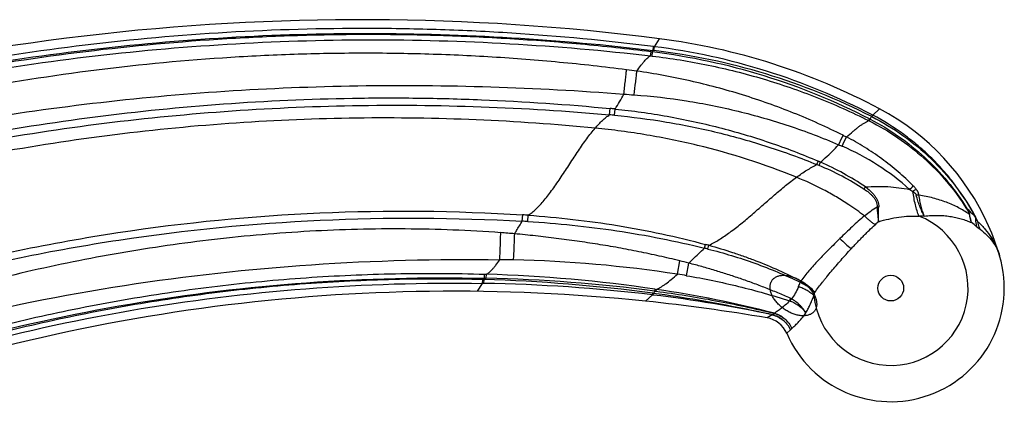
# Model space of a CAD drawing. Units: inches. Extents: x 3.7 to 18.1, y 6.6 to 11.9.
# Drawn here: x 16.3 to 18.1, y 9.5 to 10.2 of the extents above; entities that cross this region are included whole.
import ezdxf

# ---------------------------------------------------------------- set-up
doc = ezdxf.new("R2010")
doc.units = ezdxf.units.IN
doc.header["$LTSCALE"] = 1.21
doc.header["$MEASUREMENT"] = 0
doc.layers.get('0').update_dxf_attribs({"linetype": 'CONTINUOUS'})

msp = doc.modelspace()

# ---------------------------------------------------------------- linework, layer by layer
at = {"color": 9, "linetype": 'Continuous'}
for p, q in [((17.4787, 10.1526), (17.4884, 10.1678)), ((17.4761, 10.1456), (17.4769, 10.1529)), ((17.4779, 10.1454), (17.4761, 10.1456)), ((17.4787, 10.1526), (17.4769, 10.1529)), ((17.4779, 10.1454), (17.4787, 10.1526)), ((17.4715, 10.1352), (17.4723, 10.143)), ((17.4715, 10.1352), (17.4745, 10.1348)), ((17.4723, 10.143), (17.4753, 10.1426)), ((17.4745, 10.1348), (17.4753, 10.1426)), ((17.3932, 10.0228), (17.3943, 10.0348)), ((17.4027, 10.0219), (17.4038, 10.0338)), ((17.8952, 10.0221), (17.9085, 10.034)), ((17.8877, 10.0116), (17.8893, 10.015)), ((17.8888, 10.0111), (17.8904, 10.0144)), ((17.8947, 10.0223), (17.8933, 10.0194)), ((17.8877, 10.0116), (17.8888, 10.0111)), ((17.9658, 9.8803), (17.972, 9.8764)), ((17.9035, 9.8476), (17.9067, 9.8471)), ((17.2266, 9.8199), (17.2274, 9.8319)), ((17.2369, 9.8193), (17.2377, 9.8313)), ((18.0961, 9.819), (18.0922, 9.8269)), ((18.0939, 9.8093), (18.1, 9.8045)), ((17.5746, 9.7685), (17.5764, 9.7756)), ((17.5809, 9.7669), (17.5827, 9.7739)), ((17.5228, 9.7188), (17.527, 9.7444)), ((17.5402, 9.716), (17.5445, 9.7399)), ((17.1543, 9.7112), (17.1547, 9.7189)), ((17.1547, 9.7189), (17.1582, 9.7188)), ((17.1578, 9.7111), (17.1582, 9.7188)), ((17.1414, 9.6862), (17.151, 9.7013)), ((17.151, 9.7013), (17.1512, 9.7086)), ((17.1533, 9.7013), (17.151, 9.7013)), ((17.1536, 9.7085), (17.1512, 9.7086)), ((17.1533, 9.7013), (17.1536, 9.7085)), ((17.1543, 9.7112), (17.1578, 9.7111)), ((17.7587, 9.7027), (17.7599, 9.7051)), ((17.4619, 9.6675), (17.475, 9.6794)), ((17.475, 9.6794), (17.4755, 9.6825)), ((17.4766, 9.6792), (17.475, 9.6794)), ((17.4771, 9.6823), (17.4755, 9.6825)), ((17.4766, 9.6792), (17.4771, 9.6823)), ((17.4797, 9.6867), (17.4804, 9.6903)), ((17.4797, 9.6867), (17.482, 9.6864)), ((17.4804, 9.6903), (17.4827, 9.6899)), ((17.482, 9.6864), (17.4827, 9.6899)), ((17.7366, 9.6679), (17.7378, 9.6677)), ((17.7034, 9.6414), (17.6937, 9.6356)), ((17.7037, 9.6413), (17.7039, 9.6415)), ((17.708, 9.6441), (17.7082, 9.6443)), ((17.7311, 9.6062), (17.7387, 9.6125))]:
    msp.add_line(p, q, dxfattribs=at)
at = {"color": 40, "linetype": 'Continuous'}
msp.add_line((17.7584, 9.706), (17.7583, 9.7059), dxfattribs=at)
for points in [[(17.7283, 9.6509), (17.7266, 9.6522), (17.7248, 9.6534), (17.7231, 9.6547), (17.7214, 9.6561), (17.7197, 9.6575), (17.7181, 9.6589), (17.7166, 9.6604), (17.7151, 9.6619), (17.7136, 9.6634), (17.7122, 9.6649), (17.7109, 9.6665), (17.7097, 9.6681), (17.7084, 9.6698), (17.7073, 9.6714), (17.7062, 9.673), (17.7052, 9.6747), (17.7043, 9.6764), (17.7035, 9.678), (17.7027, 9.6797), (17.702, 9.6814), (17.7014, 9.683), (17.7008, 9.6847), (17.7004, 9.6863), (17.7, 9.688), (17.6997, 9.6896), (17.6995, 9.6911), (17.6994, 9.6927), (17.6993, 9.6942), (17.6993, 9.6957), (17.6995, 9.6972), (17.6997, 9.6986), (17.7, 9.7), (17.7003, 9.7014), (17.7008, 9.7027), (17.7013, 9.704), (17.7019, 9.7052), (17.7026, 9.7064), (17.7034, 9.7075), (17.7042, 9.7085), (17.7051, 9.7095), (17.7061, 9.7105), (17.7072, 9.7114), (17.7083, 9.7122), (17.7095, 9.7129), (17.7108, 9.7136), (17.7121, 9.7142), (17.7135, 9.7148), (17.7149, 9.7153), (17.7164, 9.7157), (17.718, 9.7161), (17.7196, 9.7163), (17.7212, 9.7165), (17.7229, 9.7167), (17.7246, 9.7167), (17.7264, 9.7167), (17.7282, 9.7166), (17.73, 9.7165), (17.7318, 9.7163), (17.7337, 9.716), (17.7356, 9.7156), (17.7375, 9.7151), (17.7394, 9.7146), (17.7413, 9.7141), (17.7433, 9.7134), (17.7452, 9.7127), (17.7471, 9.7119), (17.749, 9.7111), (17.7509, 9.7102), (17.7528, 9.7092), (17.7547, 9.7082), (17.7566, 9.7071), (17.7584, 9.706)], [(17.7584, 9.706), (17.7602, 9.7048), (17.762, 9.7036), (17.7638, 9.7023), (17.7655, 9.701), (17.7671, 9.6996), (17.7688, 9.6982), (17.7704, 9.6967), (17.7719, 9.6952), (17.7734, 9.6937), (17.7748, 9.6922), (17.7761, 9.6906), (17.7774, 9.689), (17.7787, 9.6874), (17.7799, 9.6858), (17.781, 9.6841), (17.782, 9.6825), (17.783, 9.6808), (17.7839, 9.6791), (17.7847, 9.6775), (17.7854, 9.6758), (17.7861, 9.6741), (17.7867, 9.6725), (17.7872, 9.6708), (17.7876, 9.6692), (17.7879, 9.6676), (17.7882, 9.666), (17.7883, 9.6644), (17.7884, 9.6628), (17.7884, 9.6613), (17.7884, 9.6598), (17.7882, 9.6584), (17.788, 9.657), (17.7876, 9.6556), (17.7872, 9.6542), (17.7867, 9.653), (17.7862, 9.6517), (17.7855, 9.6505), (17.7848, 9.6494), (17.784, 9.6483), (17.7831, 9.6473), (17.7821, 9.6463), (17.7811, 9.6454), (17.78, 9.6445), (17.7788, 9.6437), (17.7776, 9.643), (17.7763, 9.6423), (17.7749, 9.6418), (17.7735, 9.6412), (17.7721, 9.6408), (17.7705, 9.6404), (17.769, 9.6401), (17.7673, 9.6398), (17.7657, 9.6397), (17.764, 9.6396), (17.7622, 9.6396), (17.7605, 9.6396), (17.7586, 9.6397), (17.7568, 9.6399), (17.7549, 9.6402), (17.7531, 9.6405), (17.7512, 9.6409), (17.7493, 9.6414), (17.7473, 9.642), (17.7454, 9.6426), (17.7435, 9.6433), (17.7415, 9.644), (17.7396, 9.6448), (17.7377, 9.6457), (17.7358, 9.6466), (17.7339, 9.6476), (17.732, 9.6487), (17.7302, 9.6498), (17.7283, 9.6509)]]:
    msp.add_lwpolyline(points, dxfattribs=at)
at = {"color": 9, "linetype": 'Continuous'}
msp.add_circle((17.9298, 9.6923), 0.0245, dxfattribs=at)
at = {"color": 7, "linetype": 'Continuous'}
for centre, radius, start, end in [((16.9189, 5.7159), 4.4882, 82.7107, 110.807), ((17.333, 8.9533), 1.2244, 61.9656, 82.7106), ((17.6883, 9.6205), 0.4685, 24.0234, 61.9648), ((17.6882, 9.6204), 0.4687, 16.5507, 24.0235), ((17.9298, 9.6923), 0.2165, 203.4224, 16.5469), ((17.0955, 6.1431), 3.5433, 84.0654, 110.7108), ((17.0956, 6.1439), 3.5425, 80.2808, 84.0659), ((17.6852, 9.5862), 0.0501, 23.4843, 80.2169)]:
    msp.add_arc(centre, radius, start, end, dxfattribs=at)
at = {"color": 9, "linetype": 'Continuous'}
for centre, radius, start, end in [((17.0699, 10.2565), 0.4211, 344.3042, 344.7238), ((17.3306, 8.9113), 1.2428, 63.0767, 83.1932), ((17.3249, 8.9324), 1.2299, 62.3753, 82.8175), ((17.3226, 8.9119), 1.2401, 62.8063, 82.9274), ((16.8595, 5.6799), 4.4647, 82.4619, 82.7176), ((17.624, 12.6756), 2.6213, 265.5467, 265.9782), ((17.2655, 8.5181), 1.5221, 84.7856, 85.1477), ((17.2647, 8.64), 1.3887, 84.2977, 84.6915), ((17.7087, 9.6495), 0.4077, 63.5423, 63.7075), ((17.7139, 10.121), 0.2061, 328.8807, 330.4847), ((16.1878, 10.7577), 1.8234, 334.2592, 334.8827), ((16.5373, 10.5848), 1.4407, 334.4235, 335.1982), ((18.6135, 11.5335), 1.7327, 243.4397, 243.6778), ((18.1064, 10.5892), 0.6818, 246.1071, 246.7174), ((17.6498, 9.5291), 0.4724, 48.0271, 66.6812), ((17.0138, 10.2565), 0.8418, 337.0238, 337.4977), ((17.5952, 9.4492), 0.5163, 67.4708, 67.971), ((17.3055, 8.7653), 1.266, 67.2176, 67.4244), ((17.0452, 10.2511), 0.8153, 336.5141, 336.9969), ((17.5902, 9.4364), 0.53, 57.0471, 67.5088), ((17.5816, 9.442), 0.5351, 55.9354, 66.4161), ((16.9572, 10.4965), 1.108, 326.266, 326.5242), ((16.9797, 10.8521), 1.3845, 315.4168, 315.8226), ((18.4305, 9.2761), 0.7554, 126.7883, 127.3706), ((17.9794, 9.7545), 0.115, 87.9527, 90.4692), ((17.0468, 6.7765), 3.0608, 86.4246, 86.6188), ((17.9298, 9.6923), 0.1474, 185.4627, 68.6434), ((17.9934, 9.5791), 0.2507, 89.9166, 92.2531), ((18.1032, 9.8021), 0.0507, 123.9074, 124.7088), ((17.8907, 9.6447), 0.2715, 42.3957, 47.2858), ((18.0836, 9.8391), 0.0071, 234.7077, 238.9461), ((18.0716, 9.8615), 0.039, 300.2329, 300.7929), ((18.0227, 9.7887), 0.0789, 28.8035, 29.6671), ((18.0214, 9.7904), 0.0796, 27.2904, 28.1696), ((18.1185, 9.7719), 0.061, 115.5704, 115.8989), ((17.6367, 9.5714), 0.5218, 28.3172, 29.2955), ((17.1028, 7.8845), 1.9394, 86.0365, 86.3418), ((18.1606, 9.5254), 0.3884, 130.9025, 132.1915), ((17.971, 9.6596), 0.1937, 50.6184, 54.4567), ((17.0702, 8.2314), 1.5709, 84.8165, 85.7934), ((17.2202, 8.364), 1.4558, 75.5788, 75.8354), ((19.295, 11.3684), 2.1541, 227.2436, 228.0175), ((17.3281, 8.8184), 0.9816, 75.077, 75.4563), ((17.1511, 6.9818), 2.7649, 88.7806, 89.3259), ((17.1601, 7.3696), 2.377, 81.2235, 88.7973), ((17.3322, 8.9497), 0.8183, 74.9619, 76.2272), ((17.0716, 6.9075), 2.8126, 81.6428, 88.2359), ((17.363, 8.6525), 1.0782, 80.5386, 81.4777), ((17.0992, 6.5335), 3.1683, 83.1867, 89.0203), ((17.5526, 9.5998), 0.4136, 164.3755, 164.7575), ((17.0764, 6.7481), 2.9614, 82.2554, 88.507), ((17.0947, 6.7356), 2.9761, 82.567, 88.7858), ((17.5685, 9.7714), 0.2003, 337.6192, 340.2029), ((17.7138, 9.6069), 0.1058, 64.8519, 65.9396), ((17.4301, 9.8621), 0.3635, 334.1238, 334.5551), ((17.7157, 9.6387), 0.0797, 56.3827, 57.6159), ((17.1692, 7.1319), 2.5657, 77.9826, 83.1174), ((17.6509, 9.5839), 0.1997, 149.0007, 150.4838), ((17.1503, 7.465), 2.2496, 75.6544, 81.5036), ((17.0437, 9.9121), 0.7754, 342.4487, 342.9046), ((18.3381, 9.5133), 0.6211, 165.0975, 165.5891), ((17.6009, 9.7499), 0.1597, 329.0281, 330.6846), ((17.7342, 9.6645), 0.00935, 50.3619, 66.3276), ((17.5861, 9.8297), 0.2221, 302.0344, 303.2978), ((17.4589, 9.8164), 0.3462, 323.9141, 324.5499)]:
    msp.add_arc(centre, radius, start, end, dxfattribs=at)
at = {"color": 40, "linetype": 'Continuous'}
msp.add_arc((17.715, 9.6234), 0.0932, 61.1982, 62.2606, dxfattribs=at)
at = {"color": 9, "linetype": 'Continuous'}
for points, knots in [([(17.4769, 10.1528), (17.3871, 10.1641), (17.2517, 10.1769), (17.0707, 10.1856), (16.8895, 10.1888), (16.663, 10.1825), (16.3921, 10.1583), (16.168, 10.1244), (15.9903, 10.0891), (15.8137, 10.0485), (15.5954, 9.9876), (15.4241, 9.9283), (15.3394, 9.8962)], [0, 0, 0, 0, 0.124996, 0.1875, 0.250005, 0.375, 0.499995, 0.62499, 0.687496, 0.750002, 0.875, 1, 1, 1, 1]), ([(15.342, 9.8911), (15.4267, 9.9227), (15.598, 9.9809), (15.8597, 10.0527), (16.1252, 10.1088), (16.3935, 10.1489), (16.6638, 10.1729), (16.935, 10.1807), (17.2062, 10.1724), (17.3864, 10.1563), (17.4761, 10.1456)], [0, 0, 0, 0, 0.125044, 0.250062, 0.375061, 0.500047, 0.625029, 0.750011, 0.874997, 1, 1, 1, 1]), ([(17.4723, 10.143), (17.4276, 10.1484), (17.3379, 10.158), (17.2031, 10.1682), (17.0681, 10.1744), (16.9329, 10.1764), (16.7977, 10.1743), (16.6177, 10.1661), (16.3932, 10.1457), (16.1258, 10.1051), (15.9054, 10.0578), (15.731, 10.012), (15.5581, 9.961), (15.4303, 9.9169), (15.346, 9.885)], [0, 0, 0, 0, 0.062497, 0.125005, 0.187513, 0.250017, 0.31252, 0.375023, 0.500018, 0.625013, 0.750004, 0.812508, 0.875015, 1, 1, 1, 1]), ([(15.3483, 9.8793), (15.4326, 9.9106), (15.6031, 9.9684), (15.9501, 10.0636), (16.3935, 10.1437), (16.8432, 10.1709), (17.2028, 10.161), (17.3822, 10.1455), (17.4715, 10.1352)], [0, 0, 0, 0, 0.125047, 0.250082, 0.500021, 0.74995, 0.874971, 1, 1, 1, 1]), ([(17.4255, 10.1086), (17.3829, 10.114), (17.2976, 10.1235), (17.1692, 10.1335), (17.0406, 10.1392), (16.9118, 10.1408), (16.7831, 10.1383), (16.6117, 10.1295), (16.3981, 10.1085), (16.144, 10.0674), (15.8928, 10.0108), (15.6456, 9.939), (15.484, 9.8812), (15.4041, 9.8499)], [0, 0, 0, 0, 0.062532, 0.125063, 0.187587, 0.250108, 0.312624, 0.375137, 0.500134, 0.625116, 0.750085, 0.875043, 1, 1, 1, 1]), ([(17.4452, 10.106), (17.4476, 10.1096), (17.4513, 10.1148), (17.4562, 10.1211), (17.4596, 10.1251), (17.4628, 10.1285), (17.4658, 10.1313), (17.4686, 10.1336), (17.4706, 10.1347), (17.4715, 10.1352)], [0, 0, 0, 0, 0.33124, 0.476924, 0.608751, 0.726678, 0.83087, 0.921718, 1, 1, 1, 1]), ([(17.4745, 10.1348), (17.5103, 10.1306), (17.5817, 10.119), (17.6693, 10.097), (17.7381, 10.0749), (17.8059, 10.0499), (17.8554, 10.0278), (17.8877, 10.0116)], [0, 0, 0, 0, 0.249901, 0.499865, 0.624892, 0.74993, 1, 1, 1, 1]), ([(17.4204, 10.0622), (17.4214, 10.0707), (17.4228, 10.083), (17.4245, 10.0984), (17.4251, 10.1054), (17.4254, 10.1086)], [0, 0, 0, 0, 0.548257, 0.79444, 1, 1, 1, 1]), ([(17.4401, 10.0608), (17.4411, 10.069), (17.4425, 10.081), (17.4442, 10.0961), (17.4449, 10.1029), (17.4452, 10.106)], [0, 0, 0, 0, 0.54781, 0.793745, 1, 1, 1, 1]), ([(17.8387, 9.9837), (17.8233, 9.9914), (17.7921, 10.0062), (17.7445, 10.0264), (17.6961, 10.0447), (17.647, 10.061), (17.5973, 10.0753), (17.547, 10.0877), (17.4963, 10.098), (17.4623, 10.1036), (17.4452, 10.106)], [0, 0, 0, 0, 0.124967, 0.249976, 0.374983, 0.499976, 0.624976, 0.75, 0.87502, 1, 1, 1, 1]), ([(15.4165, 9.8202), (15.4968, 9.8479), (15.6588, 9.8987), (15.9056, 9.9612), (16.1549, 10.0106), (16.4063, 10.0468), (16.6591, 10.07), (16.9128, 10.0802), (17.1668, 10.078), (17.336, 10.0688), (17.4204, 10.0622)], [0, 0, 0, 0, 0.125373, 0.250535, 0.375516, 0.500387, 0.62522, 0.75006, 0.874958, 1, 1, 1, 1]), ([(15.4581, 9.7835), (15.5349, 9.8121), (15.6514, 9.8517), (15.8088, 9.8978), (15.9675, 9.9394), (16.168, 9.9828), (16.4112, 10.0212), (16.6563, 10.0458), (16.8613, 10.0549), (17.0255, 10.0553), (17.1896, 10.051), (17.3126, 10.0426), (17.3943, 10.0348)], [0, 0, 0, 0, 0.124872, 0.187345, 0.249825, 0.374791, 0.499789, 0.624812, 0.749851, 0.812388, 0.874933, 1, 1, 1, 1]), ([(17.4038, 10.0338), (17.4068, 10.0384), (17.4124, 10.0478), (17.4178, 10.0574), (17.4204, 10.0622)], [0, 0, 0, 0, 0.494818, 1, 1, 1, 1]), ([(17.4401, 10.0608), (17.4735, 10.0584), (17.5402, 10.0508), (17.6224, 10.0342), (17.6874, 10.017), (17.7518, 9.997), (17.7992, 9.979), (17.8302, 9.9658)], [0, 0, 0, 0, 0.248907, 0.498539, 0.623647, 0.748931, 1, 1, 1, 1]), ([(15.4622, 9.7735), (15.539, 9.8014), (15.6941, 9.8531), (16.0096, 9.9392), (16.4124, 10.0137), (16.821, 10.0433), (17.1483, 10.0403), (17.3117, 10.0301), (17.3932, 10.0228)], [0, 0, 0, 0, 0.124935, 0.249897, 0.499804, 0.749806, 0.874888, 1, 1, 1, 1]), ([(17.4038, 10.0338), (17.4371, 10.0304), (17.5035, 10.0211), (17.6017, 9.9999), (17.6981, 9.9714), (17.7608, 9.9475), (17.7915, 9.9343)], [0, 0, 0, 0, 0.249988, 0.500002, 0.750014, 1, 1, 1, 1]), ([(17.3656, 9.9974), (17.2902, 10.0047), (17.1386, 10.0152), (16.9101, 10.0185), (16.6798, 10.0091), (16.4472, 9.9867), (16.2121, 9.9505), (16.0154, 9.9083), (15.8578, 9.867), (15.6999, 9.8205), (15.583, 9.7802), (15.5058, 9.7509)], [0, 0, 0, 0, 0.120153, 0.240705, 0.362235, 0.485321, 0.61092, 0.739171, 0.804019, 0.869189, 1, 1, 1, 1]), ([(17.3656, 9.9974), (17.3679, 10), (17.3725, 10.0051), (17.3794, 10.012), (17.3862, 10.0179), (17.3909, 10.0213), (17.3932, 10.0228)], [0, 0, 0, 0, 0.281, 0.541597, 0.781165, 1, 1, 1, 1]), ([(17.4027, 10.0219), (17.4358, 10.0188), (17.5017, 10.0102), (17.5995, 9.9902), (17.6955, 9.9632), (17.7581, 9.9404), (17.7888, 9.9279)], [0, 0, 0, 0, 0.249905, 0.499891, 0.749908, 1, 1, 1, 1]), ([(17.8904, 10.0144), (17.9092, 10.0047), (17.9455, 9.9827), (17.9952, 9.9429), (18.039, 9.8967), (18.0638, 9.8622), (18.0749, 9.8442)], [0, 0, 0, 0, 0.249969, 0.500003, 0.750037, 1, 1, 1, 1]), ([(17.8933, 10.0194), (17.914, 10.0089), (17.954, 9.9847), (18.008, 9.94), (18.0546, 9.8876), (18.0801, 9.8483), (18.0913, 9.8278)], [0, 0, 0, 0, 0.249627, 0.499509, 0.749661, 1, 1, 1, 1]), ([(18.0916, 9.828), (18.0806, 9.8486), (18.0617, 9.8782), (18.0323, 9.9145), (18.0083, 9.9401), (17.9824, 9.9638), (17.9457, 9.9927), (17.9159, 10.0113), (17.8952, 10.0221)], [0, 0, 0, 0, 0.249857, 0.374949, 0.499982, 0.625019, 0.750114, 1, 1, 1, 1]), ([(17.2377, 9.8313), (17.2403, 9.8329), (17.2456, 9.8367), (17.2532, 9.8433), (17.2609, 9.8512), (17.2688, 9.8602), (17.2767, 9.8702), (17.2848, 9.881), (17.2929, 9.8925), (17.3038, 9.9086), (17.3173, 9.9293), (17.3308, 9.9499), (17.3416, 9.9658), (17.3496, 9.9771), (17.3576, 9.9876), (17.3629, 9.9942), (17.3656, 9.9974)], [0, 0, 0, 0, 0.043658, 0.091738, 0.14426, 0.201044, 0.261738, 0.325852, 0.392791, 0.461873, 0.603462, 0.744313, 0.812502, 0.878269, 0.940969, 1, 1, 1, 1]), ([(17.7498, 9.9037), (17.6885, 9.9286), (17.5938, 9.9589), (17.4806, 9.9821), (17.4153, 9.9919), (17.3823, 9.9957), (17.3656, 9.9974)], [0, 0, 0, 0, 0.500312, 0.748506, 0.873611, 1, 1, 1, 1]), ([(17.8452, 9.9805), (17.8493, 9.9842), (17.8553, 9.9894), (17.8634, 9.9959), (17.8689, 10.0002), (17.874, 10.0038), (17.8789, 10.007), (17.8834, 10.0096), (17.8863, 10.011), (17.8877, 10.0116)], [0, 0, 0, 0, 0.313079, 0.454615, 0.585563, 0.705634, 0.814722, 0.91281, 1, 1, 1, 1]), ([(17.8888, 10.0111), (17.9076, 10.0017), (17.944, 9.9803), (17.9939, 9.9412), (18.0381, 9.8958), (18.0631, 9.8617), (18.0743, 9.8438)], [0, 0, 0, 0, 0.249835, 0.499791, 0.749864, 1, 1, 1, 1]), ([(17.9726, 9.8873), (17.9633, 9.8967), (17.9488, 9.9102), (17.9284, 9.927), (17.9126, 9.9389), (17.8964, 9.9503), (17.8742, 9.9646), (17.8569, 9.9744), (17.8452, 9.9805)], [0, 0, 0, 0, 0.249934, 0.374949, 0.499952, 0.624967, 0.750004, 1, 1, 1, 1]), ([(17.7957, 9.9325), (17.7988, 9.9351), (17.8107, 9.9458), (17.822, 9.9571), (17.8302, 9.9658)], [0, 0, 0, 0, 0.253596, 1, 1, 1, 1]), ([(17.7498, 9.9037), (17.7563, 9.9085), (17.7689, 9.9171), (17.7823, 9.9247), (17.7888, 9.9279)], [0, 0, 0, 0, 0.523158, 1, 1, 1, 1]), ([(17.5827, 9.7739), (17.5895, 9.7772), (17.6031, 9.7849), (17.6234, 9.7988), (17.6441, 9.8149), (17.6652, 9.8327), (17.6864, 9.8513), (17.7076, 9.8699), (17.7286, 9.8875), (17.7427, 9.8986), (17.7498, 9.9037)], [0, 0, 0, 0, 0.105917, 0.221999, 0.346729, 0.477694, 0.611832, 0.745758, 0.876132, 1, 1, 1, 1]), ([(17.8796, 9.83), (17.8699, 9.8374), (17.8523, 9.8499), (17.826, 9.8664), (17.7931, 9.8847), (17.7673, 9.8966), (17.7498, 9.9037)], [0, 0, 0, 0, 0.245525, 0.432369, 0.620849, 1, 1, 1, 1]), ([(17.8814, 9.8853), (17.8885, 9.8859), (17.9028, 9.8865), (17.9242, 9.886), (17.9452, 9.8841), (17.959, 9.8817), (17.9658, 9.8803)], [0, 0, 0, 0, 0.254097, 0.50594, 0.754757, 1, 1, 1, 1]), ([(17.8814, 9.8853), (17.8847, 9.8829), (17.8894, 9.879), (17.8952, 9.8732), (17.8992, 9.8685), (17.9025, 9.8635), (17.9051, 9.8582), (17.9066, 9.8527), (17.9068, 9.8489), (17.9067, 9.8471)], [0, 0, 0, 0, 0.258666, 0.387402, 0.515195, 0.640991, 0.764078, 0.883884, 1, 1, 1, 1]), ([(17.9781, 9.8811), (17.9775, 9.8819), (17.9762, 9.8835), (17.9743, 9.8855), (17.9731, 9.8868), (17.9726, 9.8873)], [0, 0, 0, 0, 0.374794, 0.749937, 1, 1, 1, 1]), ([(17.8786, 9.8812), (17.8818, 9.8791), (17.8865, 9.8758), (17.8922, 9.8708), (17.8961, 9.8667), (17.8995, 9.8624), (17.902, 9.8576), (17.9035, 9.8526), (17.9036, 9.8492), (17.9035, 9.8476)], [0, 0, 0, 0, 0.262237, 0.392245, 0.520712, 0.646926, 0.768887, 0.886307, 1, 1, 1, 1]), ([(17.972, 9.8764), (17.9727, 9.8759), (17.9741, 9.8749), (17.9757, 9.8735), (17.9769, 9.8723), (17.9778, 9.8712), (17.9783, 9.8702), (17.9784, 9.8695)], [0, 0, 0, 0, 0.276806, 0.541674, 0.668027, 0.787706, 1, 1, 1, 1]), ([(17.9835, 9.8296), (17.9822, 9.833), (17.9796, 9.8401), (17.9765, 9.8515), (17.9739, 9.8637), (17.9726, 9.8721), (17.972, 9.8764)], [0, 0, 0, 0, 0.225714, 0.47017, 0.729583, 1, 1, 1, 1]), ([(17.9835, 9.8695), (17.9834, 9.8705), (17.9831, 9.872), (17.9824, 9.874), (17.9817, 9.8755), (17.9809, 9.877), (17.9798, 9.8788), (17.9788, 9.8802), (17.9781, 9.8811)], [0, 0, 0, 0, 0.239713, 0.363163, 0.488733, 0.615761, 0.743451, 1, 1, 1, 1]), ([(17.9937, 9.8298), (17.9921, 9.8327), (17.989, 9.8388), (17.9849, 9.8484), (17.9813, 9.8587), (17.9793, 9.8659), (17.9784, 9.8695)], [0, 0, 0, 0, 0.233832, 0.479203, 0.735048, 1, 1, 1, 1]), ([(18.0794, 9.8333), (18.0729, 9.8379), (18.0588, 9.8463), (18.0357, 9.8566), (18.0104, 9.8645), (17.9926, 9.8681), (17.9835, 9.8695)], [0, 0, 0, 0, 0.231968, 0.475904, 0.731931, 1, 1, 1, 1]), ([(17.9937, 9.8298), (17.9926, 9.8327), (17.9904, 9.8388), (17.9877, 9.8484), (17.9853, 9.8587), (17.9841, 9.8658), (17.9835, 9.8695)], [0, 0, 0, 0, 0.229517, 0.473573, 0.730888, 1, 1, 1, 1]), ([(17.8796, 9.83), (17.8835, 9.8332), (17.8913, 9.8393), (17.8994, 9.845), (17.9035, 9.8476)], [0, 0, 0, 0, 0.509715, 1, 1, 1, 1]), ([(17.9035, 9.8476), (17.9036, 9.845), (17.9039, 9.84), (17.9046, 9.8338), (17.9051, 9.829), (17.9057, 9.8245), (17.9061, 9.8211), (17.9063, 9.8189)], [0, 0, 0, 0, 0.2667, 0.523392, 0.647399, 0.768285, 1, 1, 1, 1]), ([(17.9063, 9.8189), (17.9064, 9.8234), (17.9063, 9.8328), (17.9065, 9.8422), (17.9067, 9.8471)], [0, 0, 0, 0, 0.481005, 1, 1, 1, 1]), ([(15.7096, 9.5987), (15.7695, 9.6224), (15.8907, 9.6661), (16.0761, 9.7212), (16.2644, 9.7657), (16.5184, 9.8113), (16.84, 9.8426), (17.0986, 9.8402), (17.2274, 9.8319)], [0, 0, 0, 0, 0.124812, 0.249744, 0.374728, 0.499756, 0.749832, 1, 1, 1, 1]), ([(15.7132, 9.5884), (15.7731, 9.6114), (15.8943, 9.654), (16.0792, 9.708), (16.2669, 9.7519), (16.5201, 9.7969), (16.8405, 9.8284), (17.0982, 9.8271), (17.2266, 9.8199)], [0, 0, 0, 0, 0.124832, 0.249732, 0.374697, 0.499717, 0.749781, 1, 1, 1, 1]), ([(17.2377, 9.8313), (17.2663, 9.8293), (17.3234, 9.8241), (17.4085, 9.8123), (17.493, 9.7964), (17.5488, 9.783), (17.5764, 9.7756)], [0, 0, 0, 0, 0.249988, 0.499998, 0.750003, 1, 1, 1, 1]), ([(17.8796, 9.83), (17.8756, 9.8267), (17.8676, 9.8199), (17.8519, 9.8055), (17.8403, 9.7943), (17.8326, 9.7867)], [0, 0, 0, 0, 0.243604, 0.492626, 1, 1, 1, 1]), ([(17.8998, 9.8131), (17.8981, 9.8142), (17.8946, 9.8167), (17.8895, 9.8207), (17.8844, 9.8252), (17.8812, 9.8283), (17.8796, 9.83)], [0, 0, 0, 0, 0.232988, 0.48156, 0.739374, 1, 1, 1, 1]), ([(17.9063, 9.8189), (17.9128, 9.8209), (17.9257, 9.8243), (17.9452, 9.8279), (17.9645, 9.8298), (17.9772, 9.8299), (17.9835, 9.8296)], [0, 0, 0, 0, 0.258265, 0.511814, 0.759368, 1, 1, 1, 1]), ([(17.9937, 9.8298), (17.998, 9.8303), (18.0064, 9.831), (18.0188, 9.8312), (18.0309, 9.8306), (18.0425, 9.8293), (18.0536, 9.8273), (18.0642, 9.8246), (18.0742, 9.8213), (18.0805, 9.8186), (18.0836, 9.8172)], [0, 0, 0, 0, 0.139284, 0.275005, 0.406528, 0.533554, 0.656354, 0.775229, 0.889968, 1, 1, 1, 1]), ([(18.0743, 9.8438), (18.0749, 9.843), (18.076, 9.8412), (18.0774, 9.8386), (18.0785, 9.8363), (18.0792, 9.8346), (18.0794, 9.8337), (18.0794, 9.8333)], [0, 0, 0, 0, 0.260799, 0.520782, 0.77576, 0.893422, 1, 1, 1, 1]), ([(18.0749, 9.8442), (18.0755, 9.8433), (18.0765, 9.8415), (18.078, 9.8386), (18.079, 9.8363), (18.0796, 9.8344), (18.0798, 9.8335), (18.0799, 9.833)], [0, 0, 0, 0, 0.260976, 0.519451, 0.771775, 0.89173, 1, 1, 1, 1]), ([(18.0794, 9.8333), (18.0797, 9.8319), (18.0807, 9.8265), (18.0822, 9.8211), (18.0836, 9.8172)], [0, 0, 0, 0, 0.256883, 1, 1, 1, 1]), ([(18.0836, 9.8172), (18.0832, 9.8185), (18.0816, 9.8236), (18.0805, 9.829), (18.0799, 9.833)], [0, 0, 0, 0, 0.243002, 1, 1, 1, 1]), ([(18.0939, 9.8093), (18.0936, 9.8107), (18.0923, 9.8164), (18.0919, 9.8223), (18.0918, 9.8268)], [0, 0, 0, 0, 0.23968, 1, 1, 1, 1]), ([(17.2121, 9.7958), (17.2133, 9.7979), (17.2179, 9.806), (17.2228, 9.814), (17.2266, 9.8199)], [0, 0, 0, 0, 0.253202, 1, 1, 1, 1]), ([(17.2369, 9.8193), (17.2938, 9.8159), (17.4073, 9.8042), (17.5193, 9.7822), (17.5746, 9.7685)], [0, 0, 0, 0, 0.499886, 1, 1, 1, 1]), ([(17.8541, 9.7671), (17.8559, 9.7692), (17.8597, 9.7732), (17.8654, 9.7792), (17.8711, 9.7851), (17.8768, 9.791), (17.8825, 9.7967), (17.8901, 9.8042), (17.8959, 9.8096), (17.8998, 9.8131)], [0, 0, 0, 0, 0.12791, 0.255535, 0.382565, 0.508715, 0.633777, 0.757552, 1, 1, 1, 1]), ([(18.1, 9.8045), (18.0996, 9.8057), (18.098, 9.8104), (18.0968, 9.8153), (18.0961, 9.819)], [0, 0, 0, 0, 0.245782, 1, 1, 1, 1]), ([(18.0961, 9.819), (18.1011, 9.8143), (18.1103, 9.8046), (18.1219, 9.7886), (18.1311, 9.7717), (18.1356, 9.7599), (18.1374, 9.7539)], [0, 0, 0, 0, 0.261267, 0.514807, 0.760751, 1, 1, 1, 1]), ([(17.1855, 9.798), (17.1551, 9.8002), (17.0944, 9.8035), (17.0033, 9.8056), (16.9121, 9.8048), (16.821, 9.8011), (16.7301, 9.7946), (16.6394, 9.7855), (16.5491, 9.7738), (16.4291, 9.7548), (16.31, 9.7308), (16.192, 9.7017), (16.1043, 9.6773), (16.0173, 9.6504), (15.9023, 9.6111), (15.8175, 9.5779), (15.7616, 9.5542)], [0, 0, 0, 0, 0.062529, 0.12507, 0.187608, 0.250133, 0.312652, 0.375166, 0.437673, 0.50017, 0.625127, 0.687602, 0.750076, 0.812554, 0.875039, 1, 1, 1, 1]), ([(17.1837, 9.7465), (17.1839, 9.7499), (17.1842, 9.7576), (17.1847, 9.77), (17.1851, 9.7837), (17.1854, 9.7932), (17.1855, 9.798)], [0, 0, 0, 0, 0.199494, 0.446147, 0.721294, 1, 1, 1, 1]), ([(17.21, 9.7461), (17.2102, 9.7494), (17.2106, 9.7568), (17.2112, 9.7688), (17.2117, 9.782), (17.212, 9.7912), (17.2121, 9.7958)], [0, 0, 0, 0, 0.200658, 0.446855, 0.721073, 1, 1, 1, 1]), ([(17.527, 9.7444), (17.5141, 9.7476), (17.4881, 9.7536), (17.4491, 9.7619), (17.4099, 9.7694), (17.3706, 9.776), (17.3311, 9.782), (17.2915, 9.7873), (17.2519, 9.792), (17.2254, 9.7946), (17.2121, 9.7958)], [0, 0, 0, 0, 0.124947, 0.249923, 0.37491, 0.499907, 0.62492, 0.749946, 0.874974, 1, 1, 1, 1]), ([(18.1, 9.8045), (18.1046, 9.8012), (18.1131, 9.794), (18.1238, 9.7817), (18.1321, 9.7683), (18.136, 9.7588), (18.1374, 9.7539)], [0, 0, 0, 0, 0.266047, 0.520334, 0.764356, 1, 1, 1, 1]), ([(17.5827, 9.7739), (17.5979, 9.7698), (17.6204, 9.763), (17.6501, 9.7528), (17.6796, 9.7419), (17.7159, 9.7268), (17.7442, 9.7132), (17.7581, 9.706)], [0, 0, 0, 0, 0.249991, 0.37501, 0.50002, 0.750015, 1, 1, 1, 1]), ([(17.8326, 9.7867), (17.8256, 9.7799), (17.8118, 9.7663), (17.795, 9.7492), (17.7824, 9.7356), (17.7736, 9.7256), (17.7655, 9.7158), (17.7606, 9.7092), (17.7583, 9.7059)], [0, 0, 0, 0, 0.267507, 0.528245, 0.653831, 0.77493, 0.890594, 1, 1, 1, 1]), ([(17.5445, 9.7399), (17.5469, 9.7424), (17.5566, 9.7522), (17.5667, 9.7616), (17.5746, 9.7685)], [0, 0, 0, 0, 0.246088, 1, 1, 1, 1]), ([(17.5809, 9.7669), (17.6111, 9.7593), (17.671, 9.7411), (17.7288, 9.7171), (17.7569, 9.7035)], [0, 0, 0, 0, 0.4996, 1, 1, 1, 1]), ([(17.7849, 9.6841), (17.7871, 9.6874), (17.7919, 9.6941), (17.7983, 9.7022), (17.8036, 9.7089), (17.8092, 9.7159), (17.8165, 9.7246), (17.8255, 9.7352), (17.8348, 9.7459), (17.8443, 9.7566), (17.8508, 9.7636), (17.8541, 9.7671)], [0, 0, 0, 0, 0.110781, 0.227103, 0.287245, 0.348594, 0.474345, 0.603248, 0.734404, 0.866959, 1, 1, 1, 1]), ([(15.772, 9.5225), (15.8284, 9.5426), (15.9422, 9.5801), (16.1731, 9.6437), (16.4668, 9.7027), (16.8242, 9.742), (17.0639, 9.7482), (17.1837, 9.7465)], [0, 0, 0, 0, 0.125085, 0.250091, 0.499935, 0.749819, 1, 1, 1, 1]), ([(17.1582, 9.7188), (17.1591, 9.7192), (17.1609, 9.7203), (17.1637, 9.7225), (17.1666, 9.7251), (17.1697, 9.7284), (17.173, 9.7322), (17.1778, 9.7382), (17.1813, 9.7431), (17.1837, 9.7465)], [0, 0, 0, 0, 0.078941, 0.170258, 0.274706, 0.392675, 0.524338, 0.669694, 1, 1, 1, 1]), ([(17.7379, 9.6731), (17.7301, 9.6765), (17.7145, 9.6832), (17.6908, 9.6928), (17.6668, 9.7019), (17.6427, 9.7105), (17.6184, 9.7185), (17.5939, 9.7262), (17.5693, 9.7333), (17.5528, 9.7378), (17.5445, 9.7399)], [0, 0, 0, 0, 0.124712, 0.249538, 0.374455, 0.499456, 0.624532, 0.74966, 0.874819, 1, 1, 1, 1]), ([(15.8207, 9.4902), (15.8736, 9.511), (15.9804, 9.5497), (16.1434, 9.5993), (16.3087, 9.6404), (16.4759, 9.6732), (16.6446, 9.6976), (16.8142, 9.7136), (16.9844, 9.7212), (17.098, 9.7206), (17.1547, 9.7189)], [0, 0, 0, 0, 0.125005, 0.25001, 0.37501, 0.500011, 0.625011, 0.750008, 0.875005, 1, 1, 1, 1]), ([(15.8229, 9.4844), (15.9287, 9.5246), (16.1445, 9.5945), (16.4768, 9.6673), (16.8144, 9.7079), (17.0411, 9.7136), (17.1543, 9.7112)], [0, 0, 0, 0, 0.250045, 0.500022, 0.74998, 1, 1, 1, 1]), ([(17.4827, 9.6899), (17.484, 9.6905), (17.4868, 9.6919), (17.491, 9.6943), (17.4956, 9.6972), (17.5024, 9.702), (17.5116, 9.7091), (17.5189, 9.7154), (17.5228, 9.7188)], [0, 0, 0, 0, 0.088332, 0.187196, 0.296694, 0.416824, 0.688505, 1, 1, 1, 1]), ([(17.5402, 9.716), (17.5735, 9.7105), (17.6396, 9.6968), (17.7046, 9.6784), (17.7366, 9.6679)], [0, 0, 0, 0, 0.500684, 1, 1, 1, 1]), ([(17.1512, 9.7086), (17.0948, 9.71), (17.0102, 9.71), (16.8974, 9.7059), (16.7848, 9.699), (16.6444, 9.6852), (16.477, 9.6604), (16.3109, 9.6274), (16.1741, 9.5931), (16.0657, 9.5616), (15.9582, 9.5274), (15.8786, 9.4986), (15.826, 9.4781)], [0, 0, 0, 0, 0.124993, 0.187497, 0.249998, 0.37499, 0.499985, 0.624981, 0.749978, 0.812483, 0.874992, 1, 1, 1, 1]), ([(15.828, 9.4726), (15.9333, 9.5124), (16.1477, 9.5818), (16.4778, 9.6549), (16.8132, 9.6965), (17.0385, 9.7032), (17.151, 9.7013)], [0, 0, 0, 0, 0.250025, 0.500014, 0.749994, 1, 1, 1, 1]), ([(17.7537, 9.6951), (17.7519, 9.6907), (17.7479, 9.6826), (17.7428, 9.6751), (17.7401, 9.6717)], [0, 0, 0, 0, 0.521109, 1, 1, 1, 1]), ([(17.783, 9.6782), (17.7812, 9.6799), (17.7771, 9.6833), (17.77, 9.6878), (17.7621, 9.6918), (17.7565, 9.6941), (17.7537, 9.6951)], [0, 0, 0, 0, 0.221182, 0.46806, 0.731578, 1, 1, 1, 1]), ([(17.7587, 9.7027), (17.7613, 9.7015), (17.7664, 9.6988), (17.7734, 9.6944), (17.7796, 9.6895), (17.7833, 9.6859), (17.7849, 9.6841)], [0, 0, 0, 0, 0.267604, 0.526664, 0.772266, 1, 1, 1, 1]), ([(17.7599, 9.7051), (17.7624, 9.7037), (17.7673, 9.7007), (17.774, 9.6956), (17.7799, 9.6901), (17.7834, 9.6861), (17.7849, 9.6841)], [0, 0, 0, 0, 0.264384, 0.522439, 0.769066, 1, 1, 1, 1]), ([(17.7039, 9.6415), (17.6851, 9.6456), (17.6381, 9.6555), (17.5626, 9.6696), (17.5057, 9.6784), (17.4771, 9.6823)], [0, 0, 0, 0, 0.249932, 0.624896, 1, 1, 1, 1]), ([(17.482, 9.6864), (17.501, 9.6839), (17.539, 9.6784), (17.5956, 9.6686), (17.652, 9.6573), (17.6894, 9.6487), (17.708, 9.6441)], [0, 0, 0, 0, 0.249996, 0.499996, 0.749995, 1, 1, 1, 1]), ([(17.7676, 9.6449), (17.7689, 9.6473), (17.771, 9.6509), (17.7736, 9.6559), (17.7755, 9.66), (17.7774, 9.6643), (17.78, 9.6703), (17.7819, 9.675), (17.783, 9.6782)], [0, 0, 0, 0, 0.221657, 0.339343, 0.461993, 0.589544, 0.721834, 1, 1, 1, 1]), ([(17.7366, 9.6679), (17.734, 9.6652), (17.7288, 9.6602), (17.7211, 9.6538), (17.7141, 9.6487), (17.7097, 9.6458), (17.7077, 9.6445)], [0, 0, 0, 0, 0.304235, 0.574515, 0.807846, 1, 1, 1, 1]), ([(17.7378, 9.6677), (17.7409, 9.6666), (17.7468, 9.6639), (17.7575, 9.657), (17.7642, 9.6501), (17.7676, 9.6449)], [0, 0, 0, 0, 0.258365, 0.513727, 1, 1, 1, 1]), ([(17.7676, 9.6449), (17.7661, 9.6477), (17.7634, 9.6517), (17.7593, 9.6566), (17.7559, 9.6601), (17.7523, 9.6635), (17.7472, 9.6675), (17.743, 9.6701), (17.7401, 9.6717)], [0, 0, 0, 0, 0.243845, 0.368851, 0.494976, 0.621721, 0.748618, 1, 1, 1, 1]), ([(17.7034, 9.6414), (17.7072, 9.6405), (17.7147, 9.6378), (17.723, 9.6325), (17.7288, 9.6271), (17.7339, 9.6212), (17.737, 9.6161), (17.7386, 9.6125)], [0, 0, 0, 0, 0.24945, 0.499845, 0.625248, 0.750546, 1, 1, 1, 1]), ([(17.7386, 9.6125), (17.7371, 9.6161), (17.734, 9.6211), (17.7289, 9.6271), (17.7246, 9.6311), (17.7199, 9.6346), (17.7132, 9.6385), (17.7076, 9.6406), (17.7039, 9.6415)], [0, 0, 0, 0, 0.249471, 0.374918, 0.500315, 0.625669, 0.750999, 1, 1, 1, 1]), ([(17.708, 9.6441), (17.7151, 9.642), (17.7286, 9.6347), (17.7378, 9.6224), (17.7409, 9.6156)], [0, 0, 0, 0, 0.500248, 1, 1, 1, 1]), ([(17.7082, 9.6443), (17.7117, 9.6433), (17.7187, 9.6404), (17.7264, 9.6349), (17.7317, 9.6297), (17.7365, 9.6239), (17.7394, 9.619), (17.7409, 9.6156)], [0, 0, 0, 0, 0.248944, 0.499409, 0.624914, 0.750459, 1, 1, 1, 1]), ([(17.7409, 9.6156), (17.7418, 9.6163), (17.7437, 9.6178), (17.7465, 9.6204), (17.7496, 9.6234), (17.7542, 9.6281), (17.7604, 9.6352), (17.7652, 9.6414), (17.7676, 9.6449)], [0, 0, 0, 0, 0.085616, 0.182298, 0.289985, 0.408639, 0.68009, 1, 1, 1, 1])]:
    msp.add_open_spline(points, degree=3, knots=knots, dxfattribs=at)

doc.saveas('drawing.dxf')
